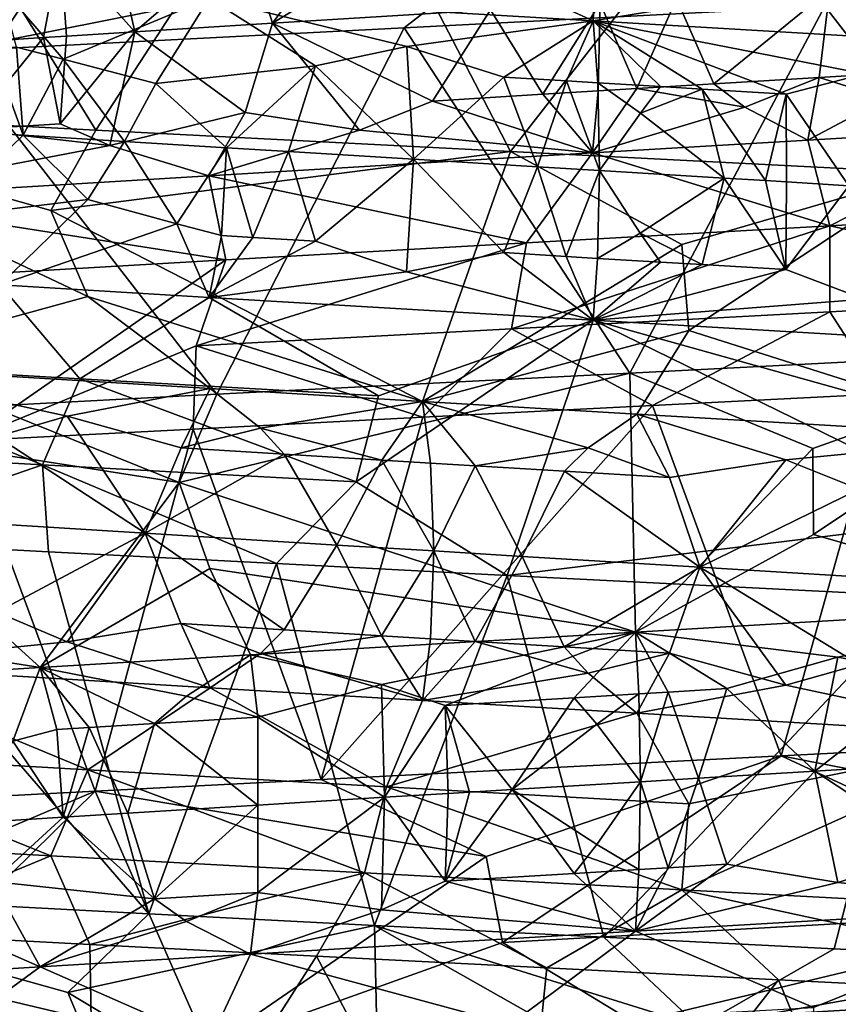
# Model space of a CAD drawing. Extents: x -29 to 75, y -81 to 456.
# Drawn here: x -12 to -11, y -74 to -74 of the extents above; entities that cross this region are included whole.
import ezdxf

# ---------------------------------------------------------------- set-up
doc = ezdxf.new("R2010")
doc.units = 0
doc.header["$MEASUREMENT"] = 0

msp = doc.modelspace()

# ---------------------------------------------------------------- linework, layer by layer
for points in [[(-11.500964, -73.596184, 16.603312), (-11.777336, -73.581612, 16.676483), (-11.656479, -73.344299, 16.640366)], [(-11.500964, -73.596184, 16.603312), (-11.656479, -73.344299, 16.640366), (-11.347812, -73.360359, 16.57683)], [(-11.307885, -73.454544, -21.306568), (-11.154417, -73.347328, -21.547766), (-11.161368, -73.521637, -21.208529)], [(-10.893725, -73.47776, -21.324167), (-11.161368, -73.521637, -21.208529), (-11.154417, -73.347328, -21.547766)], [(-11.217844, -73.610756, 16.562073), (-11.500964, -73.596184, 16.603312), (-11.347812, -73.360359, 16.57683)], [(-11.035429, -73.376328, 16.552811), (-11.217844, -73.610756, 16.562073), (-11.347812, -73.360359, 16.57683)], [(-10.932863, -73.62529, 16.553421), (-11.217844, -73.610756, 16.562073), (-11.035429, -73.376328, 16.552811)], [(-10.749898, -73.390892, 16.565029), (-10.932863, -73.62529, 16.553421), (-11.035429, -73.376328, 16.552811)], [(-11.398889, -73.464233, 21.130997), (-11.380215, -73.523216, 21.116856), (-11.32093, -73.442329, 21.157467)], [(-11.32093, -73.442329, 21.157467), (-11.380215, -73.523216, 21.116856), (-11.271105, -73.456436, 21.151949)], [(-11.474314, -73.529045, 21.096964), (-11.491415, -73.452721, 21.123711), (-11.525352, -73.472031, 21.102274)], [(-11.474314, -73.529045, 21.096964), (-11.398889, -73.464233, 21.130997), (-11.491415, -73.452721, 21.123711)], [(-11.307885, -73.454544, -21.306568), (-11.161368, -73.521637, -21.208529), (-11.42356, -73.506042, -21.172663)], [(-11.231559, -73.514091, 21.139294), (-11.271105, -73.456436, 21.151949), (-11.380215, -73.523216, 21.116856)], [(-11.474314, -73.529045, 21.096964), (-11.380215, -73.523216, 21.116856), (-11.398889, -73.464233, 21.130997)], [(-11.639297, -73.488144, -16.752895), (-11.59992, -73.54232, -16.62565), (-11.211386, -73.464928, -16.674175)], [(-11.211386, -73.464928, -16.674175), (-11.59992, -73.54232, -16.62565), (-11.290537, -73.526299, -16.56951)], [(-11.211386, -73.464928, -16.674175), (-11.290537, -73.526299, -16.56951), (-11.003273, -73.511635, -16.552662)], [(-11.587718, -73.475922, 21.085114), (-11.567452, -73.534882, 21.072832), (-11.525352, -73.472031, 21.102274)], [(-11.536525, -73.532936, 21.081343), (-11.525352, -73.472031, 21.102274), (-11.567452, -73.534882, 21.072832)], [(-11.536525, -73.532936, 21.081343), (-11.521015, -73.531967, 21.085423), (-11.525352, -73.472031, 21.102274)], [(-11.521015, -73.531967, 21.085423), (-11.474314, -73.529045, 21.096964), (-11.525352, -73.472031, 21.102274)], [(-10.893725, -73.47776, -21.324167), (-10.867405, -73.538963, -21.210495), (-11.161368, -73.521637, -21.208529)], [(-11.523233, -73.547691, -21.100477), (-11.554969, -73.539642, -21.095819), (-11.566428, -73.497398, -21.139038)], [(-11.523233, -73.547691, -21.100477), (-11.566428, -73.497398, -21.139038), (-11.42356, -73.506042, -21.172663)], [(-11.003273, -73.511635, -16.552662), (-10.821658, -73.746109, -16.558998), (-10.718509, -73.497101, -16.568363)], [(-10.935396, -73.556046, 21.168943), (-10.914602, -73.494812, 21.150745), (-11, -73.5, 21.152559)], [(-11.079064, -73.564697, 21.168432), (-11, -73.5, 21.152559), (-11.104557, -73.506355, 21.149843)], [(-11.079064, -73.564697, 21.168432), (-11.007235, -73.560371, 21.16996), (-11, -73.5, 21.152559)], [(-11.007235, -73.560371, 21.16996), (-10.935396, -73.556046, 21.168943), (-11, -73.5, 21.152559)], [(-11.523233, -73.547691, -21.100477), (-11.42356, -73.506042, -21.172663), (-11.459948, -73.564331, -21.109362)], [(-11.350948, -73.552216, -21.139915), (-11.459948, -73.564331, -21.109362), (-11.42356, -73.506042, -21.172663)], [(-11.2887, -73.539078, -21.161898), (-11.42356, -73.506042, -21.172663), (-11.161368, -73.521637, -21.208529)], [(-11.2887, -73.539078, -21.161898), (-11.350948, -73.552216, -21.139915), (-11.42356, -73.506042, -21.172663)], [(-11.136447, -73.762154, -16.556194), (-11.003273, -73.511635, -16.552662), (-11.290537, -73.526299, -16.56951)], [(-11.195781, -73.571747, 21.160559), (-11.156757, -73.509529, 21.146467), (-11.231559, -73.514091, 21.139294)], [(-11.195781, -73.571747, 21.160559), (-11.15804, -73.569466, 21.163832), (-11.156757, -73.509529, 21.146467)], [(-11.15804, -73.569466, 21.163832), (-11.131733, -73.567879, 21.165703), (-11.156757, -73.509529, 21.146467)], [(-11.131733, -73.567879, 21.165703), (-11.104557, -73.506355, 21.149843), (-11.156757, -73.509529, 21.146467)], [(-11.136447, -73.762154, -16.556194), (-10.821658, -73.746109, -16.558998), (-11.003273, -73.511635, -16.552662)], [(-11.131733, -73.567879, 21.165703), (-11.079064, -73.564697, 21.168432), (-11.104557, -73.506355, 21.149843)], [(-11.27107, -73.576309, 21.151957), (-11.231559, -73.514091, 21.139294), (-11.380215, -73.523216, 21.116856)], [(-11.195781, -73.571747, 21.160559), (-11.231559, -73.514091, 21.139294), (-11.27107, -73.576309, 21.151957)], [(-11.474314, -73.529045, 21.096964), (-11.398854, -73.584099, 21.131006), (-11.380215, -73.523216, 21.116856)], [(-11.398854, -73.584099, 21.131006), (-11.320885, -73.596245, 21.157476), (-11.380215, -73.523216, 21.116856)], [(-11.320885, -73.596245, 21.157476), (-11.27107, -73.576309, 21.151957), (-11.380215, -73.523216, 21.116856)], [(-11.222481, -73.560013, -21.15704), (-11.2887, -73.539078, -21.161898), (-11.161368, -73.521637, -21.208529)], [(-11.179735, -73.562592, -21.160988), (-11.222481, -73.560013, -21.15704), (-11.161368, -73.521637, -21.208529)], [(-11.158332, -73.563881, -21.162642), (-11.179735, -73.562592, -21.160988), (-11.161368, -73.521637, -21.208529)], [(-10.976447, -73.557793, -21.180674), (-11.029786, -73.571617, -21.168085), (-11.161368, -73.521637, -21.208529)], [(-10.976447, -73.557793, -21.180674), (-11.161368, -73.521637, -21.208529), (-10.867405, -73.538963, -21.210495)], [(-11.115527, -73.56646, -21.165306), (-11.158332, -73.563881, -21.162642), (-11.161368, -73.521637, -21.208529)], [(-11.086963, -73.568184, -21.166611), (-11.161368, -73.521637, -21.208529), (-11.029786, -73.571617, -21.168085)], [(-11.086963, -73.568184, -21.166611), (-11.115527, -73.56646, -21.165306), (-11.161368, -73.521637, -21.208529)], [(-11.59992, -73.54232, -16.62565), (-11.418367, -73.776611, -16.587835), (-11.290537, -73.526299, -16.56951)], [(-11.536525, -73.532936, 21.081343), (-11.525319, -73.591896, 21.102285), (-11.521015, -73.531967, 21.085423)], [(-11.474314, -73.529045, 21.096964), (-11.525319, -73.591896, 21.102285), (-11.49137, -73.606644, 21.123724)], [(-11.521015, -73.531967, 21.085423), (-11.525319, -73.591896, 21.102285), (-11.474314, -73.529045, 21.096964)], [(-11.474314, -73.529045, 21.096964), (-11.49137, -73.606644, 21.123724), (-11.398854, -73.584099, 21.131006)], [(-11.418367, -73.776611, -16.587835), (-11.136447, -73.762154, -16.556194), (-11.290537, -73.526299, -16.56951)], [(-11.587686, -73.595787, 21.085125), (-11.525319, -73.591896, 21.102285), (-11.536525, -73.532936, 21.081343)], [(-11.587686, -73.595787, 21.085125), (-11.536525, -73.532936, 21.081343), (-11.567452, -73.534882, 21.072832)], [(-11.572899, -73.538521, -21.090902), (-11.550422, -73.599579, -21.079014), (-11.585941, -73.597336, -21.069099)], [(-11.554969, -73.539642, -21.095819), (-11.550422, -73.599579, -21.079014), (-11.572899, -73.538521, -21.090902)], [(-11.573383, -73.784668, -16.619295), (-11.418367, -73.776611, -16.587835), (-11.59992, -73.54232, -16.62565)], [(-11.523233, -73.547691, -21.100477), (-11.550422, -73.599579, -21.079014), (-11.554969, -73.539642, -21.095819)], [(-11.2887, -73.539078, -21.161898), (-11.284077, -73.616074, -21.132265), (-11.350948, -73.552216, -21.139915)], [(-11.222481, -73.560013, -21.15704), (-11.284077, -73.616074, -21.132265), (-11.2887, -73.539078, -21.161898)], [(-11.523233, -73.547691, -21.100477), (-11.481368, -73.603897, -21.096334), (-11.550422, -73.599579, -21.079014)], [(-11.523233, -73.547691, -21.100477), (-11.459948, -73.564331, -21.109362), (-11.481368, -73.603897, -21.096334)], [(-11.411737, -73.608223, -21.111261), (-11.459948, -73.564331, -21.109362), (-11.350948, -73.552216, -21.139915)], [(-11.36934, -73.61084, -21.119137), (-11.411737, -73.608223, -21.111261), (-11.350948, -73.552216, -21.139915)], [(-11.36934, -73.61084, -21.119137), (-11.350948, -73.552216, -21.139915), (-11.284077, -73.616074, -21.132265)], [(-10.987011, -73.634132, -21.150801), (-11.029786, -73.571617, -21.168085), (-10.976447, -73.557793, -21.180674)], [(-11.007235, -73.560371, 21.16996), (-10.961522, -73.574661, 21.182194), (-10.935396, -73.556046, 21.168943)], [(-11.411737, -73.608223, -21.111261), (-11.481368, -73.603897, -21.096334), (-11.459948, -73.564331, -21.109362)], [(-11.199482, -73.621239, -21.141796), (-11.284077, -73.616074, -21.132265), (-11.222481, -73.560013, -21.15704)], [(-11.179735, -73.562592, -21.160988), (-11.199482, -73.621239, -21.141796), (-11.222481, -73.560013, -21.15704)], [(-11.179735, -73.562592, -21.160988), (-11.157047, -73.623817, -21.145288), (-11.199482, -73.621239, -21.141796)], [(-11.158332, -73.563881, -21.162642), (-11.157047, -73.623817, -21.145288), (-11.179735, -73.562592, -21.160988)], [(-11.12923, -73.584526, -21.155102), (-11.157047, -73.623817, -21.145288), (-11.158332, -73.563881, -21.162642)], [(-11.12923, -73.584526, -21.155102), (-11.158332, -73.563881, -21.162642), (-11.115527, -73.56646, -21.165306)], [(-11.131733, -73.567879, 21.165703), (-11.057879, -73.580429, 21.181736), (-11.079064, -73.564697, 21.168432)], [(-11.057879, -73.580429, 21.181736), (-11.007235, -73.560371, 21.16996), (-11.079064, -73.564697, 21.168432)], [(-11.057879, -73.580429, 21.181736), (-11.014977, -73.603065, 21.214504), (-11.007235, -73.560371, 21.16996)], [(-11.007235, -73.560371, 21.16996), (-11.014977, -73.603065, 21.214504), (-10.961522, -73.574661, 21.182194)], [(-11.195781, -73.571747, 21.160559), (-11.27107, -73.576309, 21.151957), (-11.16179, -73.611717, 21.2085)], [(-11.195781, -73.571747, 21.160559), (-11.16179, -73.611717, 21.2085), (-11.15804, -73.569466, 21.163832)], [(-11.131733, -73.567879, 21.165703), (-11.16179, -73.611717, 21.2085), (-11.057879, -73.580429, 21.181736)], [(-11.15804, -73.569466, 21.163832), (-11.16179, -73.611717, 21.2085), (-11.131733, -73.567879, 21.165703)], [(-11.086963, -73.568184, -21.166611), (-11.12923, -73.584526, -21.155102), (-11.115527, -73.56646, -21.165306)], [(-11.086963, -73.568184, -21.166611), (-11.072093, -73.628975, -21.149731), (-11.12923, -73.584526, -21.155102)], [(-11.043739, -73.630692, -21.150461), (-11.086963, -73.568184, -21.166611), (-11.029786, -73.571617, -21.168085)], [(-11.043739, -73.630692, -21.150461), (-11.072093, -73.628975, -21.149731), (-11.086963, -73.568184, -21.166611)], [(-11.029559, -73.631554, -21.150686), (-11.043739, -73.630692, -21.150461), (-11.029786, -73.571617, -21.168085)], [(-10.987011, -73.634132, -21.150801), (-11.029559, -73.631554, -21.150686), (-11.029786, -73.571617, -21.168085)], [(-11.320885, -73.596245, 21.157476), (-11.16179, -73.611717, 21.2085), (-11.27107, -73.576309, 21.151957)], [(-10.961522, -73.574661, 21.182194), (-11.014977, -73.603065, 21.214504), (-10.868094, -73.594414, 21.210535)], [(-11.531569, -73.651154, 16.7236), (-11.777336, -73.581612, 16.676483), (-11.500964, -73.596184, 16.603312)], [(-11.506458, -73.7099, 16.83362), (-11.777336, -73.581612, 16.676483), (-11.531569, -73.651154, 16.7236)], [(-11.506458, -73.7099, 16.83362), (-11.678887, -73.757149, 16.999916), (-11.777336, -73.581612, 16.676483)], [(-11.49137, -73.606644, 21.123724), (-11.423804, -73.627304, 21.172611), (-11.398854, -73.584099, 21.131006)], [(-11.398854, -73.584099, 21.131006), (-11.423804, -73.627304, 21.172611), (-11.320885, -73.596245, 21.157476)], [(-11.057879, -73.580429, 21.181736), (-11.16179, -73.611717, 21.2085), (-11.014977, -73.603065, 21.214504)], [(-11.12923, -73.584526, -21.155102), (-11.072093, -73.628975, -21.149731), (-11.157047, -73.623817, -21.145288)], [(-11.587686, -73.595787, 21.085125), (-11.49137, -73.606644, 21.123724), (-11.525319, -73.591896, 21.102285)], [(-11.587686, -73.595787, 21.085125), (-11.679717, -73.642906, 21.104937), (-11.49137, -73.606644, 21.123724)], [(-11.608652, -73.656151, -21.080574), (-11.585941, -73.597336, -21.069099), (-11.550422, -73.599579, -21.079014)], [(-11.531569, -73.651154, 16.7236), (-11.500964, -73.596184, 16.603312), (-11.217844, -73.610756, 16.562073)], [(-11.320885, -73.596245, 21.157476), (-11.423804, -73.627304, 21.172611), (-11.16179, -73.611717, 21.2085)], [(-11, -73.66153, 21.328573), (-10.868094, -73.594414, 21.210535), (-11.014977, -73.603065, 21.214504)], [(-11, -73.66153, 21.328573), (-10.793135, -73.649925, 21.318794), (-10.868094, -73.594414, 21.210535)], [(-11.506382, -73.643471, -21.09857), (-11.608652, -73.656151, -21.080574), (-11.550422, -73.599579, -21.079014)], [(-11.506382, -73.643471, -21.09857), (-11.550422, -73.599579, -21.079014), (-11.481368, -73.603897, -21.096334)], [(-11.445696, -73.66011, -21.118505), (-11.506382, -73.643471, -21.09857), (-11.481368, -73.603897, -21.096334)], [(-11.445696, -73.66011, -21.118505), (-11.481368, -73.603897, -21.096334), (-11.411737, -73.608223, -21.111261)], [(-11, -73.66153, 21.328573), (-11.014977, -73.603065, 21.214504), (-11.16179, -73.611717, 21.2085)], [(-11.49137, -73.606644, 21.123724), (-11.679717, -73.642906, 21.104937), (-11.423804, -73.627304, 21.172611)], [(-11.531569, -73.651154, 16.7236), (-11.217844, -73.610756, 16.562073), (-11.277946, -73.781403, 16.908503)], [(-11.415169, -73.668159, -21.12833), (-11.445696, -73.66011, -21.118505), (-11.411737, -73.608223, -21.111261)], [(-11.206865, -73.673141, 21.318794), (-11.16179, -73.611717, 21.2085), (-11.423804, -73.627304, 21.172611)], [(-11.393816, -73.669464, -21.132412), (-11.415169, -73.668159, -21.12833), (-11.411737, -73.608223, -21.111261)], [(-11.393816, -73.669464, -21.132412), (-11.411737, -73.608223, -21.111261), (-11.36934, -73.61084, -21.119137)], [(-11.393816, -73.669464, -21.132412), (-11.36934, -73.61084, -21.119137), (-11.350983, -73.672081, -21.139912)], [(-11.350983, -73.672081, -21.139912), (-11.36934, -73.61084, -21.119137), (-11.284077, -73.616074, -21.132265)], [(-11.100863, -73.67437, 16.666954), (-11.277946, -73.781403, 16.908503), (-11.217844, -73.610756, 16.562073)], [(-11.100863, -73.67437, 16.666954), (-11.217844, -73.610756, 16.562073), (-10.932863, -73.62529, 16.553421)], [(-11.206865, -73.673141, 21.318794), (-11, -73.66153, 21.328573), (-11.16179, -73.611717, 21.2085)], [(-11.288747, -73.692993, -21.161894), (-11.350983, -73.672081, -21.139912), (-11.284077, -73.616074, -21.132265)], [(-11.222515, -73.679878, -21.157038), (-11.288747, -73.692993, -21.161894), (-11.284077, -73.616074, -21.132265)], [(-11.222515, -73.679878, -21.157038), (-11.284077, -73.616074, -21.132265), (-11.199482, -73.621239, -21.141796)], [(-11.17977, -73.682465, -21.160986), (-11.222515, -73.679878, -21.157038), (-11.199482, -73.621239, -21.141796)], [(-11.17977, -73.682465, -21.160986), (-11.199482, -73.621239, -21.141796), (-11.157047, -73.623817, -21.145288)], [(-11.158366, -73.683754, -21.162642), (-11.17977, -73.682465, -21.160986), (-11.157047, -73.623817, -21.145288)], [(-11.129252, -73.66655, -21.155104), (-11.158366, -73.683754, -21.162642), (-11.157047, -73.623817, -21.145288)], [(-11.129252, -73.66655, -21.155104), (-11.157047, -73.623817, -21.145288), (-11.072093, -73.628975, -21.149731)], [(-11.096098, -73.733116, 16.77965), (-11.100863, -73.67437, 16.666954), (-10.932863, -73.62529, 16.553421)], [(-11.096098, -73.733116, 16.77965), (-10.932863, -73.62529, 16.553421), (-10.867212, -73.805641, 16.894642)], [(-11.412084, -73.684746, 21.289877), (-11.423804, -73.627304, 21.172611), (-11.679717, -73.642906, 21.104937)], [(-11.412084, -73.684746, 21.289877), (-11.206865, -73.673141, 21.318794), (-11.423804, -73.627304, 21.172611)], [(-11.086997, -73.688049, -21.166611), (-11.129252, -73.66655, -21.155104), (-11.072093, -73.628975, -21.149731)], [(-11.086997, -73.688049, -21.166611), (-11.072093, -73.628975, -21.149731), (-11.029821, -73.691483, -21.168085)], [(-11.043739, -73.630692, -21.150461), (-11.029821, -73.691483, -21.168085), (-11.072093, -73.628975, -21.149731)], [(-11.029559, -73.631554, -21.150686), (-11.029821, -73.691483, -21.168085), (-11.043739, -73.630692, -21.150461)], [(-10.987011, -73.634132, -21.150801), (-11.029821, -73.691483, -21.168085), (-11.029559, -73.631554, -21.150686)], [(-10.987011, -73.634132, -21.150801), (-10.976493, -73.711708, -21.180676), (-11.029821, -73.691483, -21.168085)], [(-11.810995, -73.707962, 21.177139), (-11.412084, -73.684746, 21.289877), (-11.679717, -73.642906, 21.104937)], [(-11.506382, -73.643471, -21.09857), (-11.566428, -73.701767, -21.139038), (-11.608652, -73.656151, -21.080574)], [(-11.445696, -73.66011, -21.118505), (-11.566428, -73.701767, -21.139038), (-11.506382, -73.643471, -21.09857)], [(-11.506458, -73.7099, 16.83362), (-11.531569, -73.651154, 16.7236), (-11.277946, -73.781403, 16.908503)], [(-11, -73.66153, 21.328573), (-10.782877, -73.708679, 21.431171), (-10.793135, -73.649925, 21.318794)], [(-11.445696, -73.66011, -21.118505), (-11.42356, -73.710411, -21.172663), (-11.566428, -73.701767, -21.139038)], [(-11.415169, -73.668159, -21.12833), (-11.42356, -73.710411, -21.172663), (-11.445696, -73.66011, -21.118505)], [(-11.217123, -73.731888, 21.431171), (-11, -73.66153, 21.328573), (-11.206865, -73.673141, 21.318794)], [(-11.217123, -73.731888, 21.431171), (-11, -73.720284, 21.441435), (-11, -73.66153, 21.328573)], [(-11.115562, -73.686333, -21.165306), (-11.158366, -73.683754, -21.162642), (-11.129252, -73.66655, -21.155104)], [(-11.086997, -73.688049, -21.166611), (-11.115562, -73.686333, -21.165306), (-11.129252, -73.66655, -21.155104)], [(-11, -73.720284, 21.441435), (-10.782877, -73.708679, 21.431171), (-11, -73.66153, 21.328573)], [(-11.432517, -73.7435, 21.40082), (-11.217123, -73.731888, 21.431171), (-11.206865, -73.673141, 21.318794)], [(-11.432517, -73.7435, 21.40082), (-11.206865, -73.673141, 21.318794), (-11.412084, -73.684746, 21.289877)], [(-11.393816, -73.669464, -21.132412), (-11.42356, -73.710411, -21.172663), (-11.415169, -73.668159, -21.12833)], [(-11.393816, -73.669464, -21.132412), (-11.350983, -73.672081, -21.139912), (-11.42356, -73.710411, -21.172663)], [(-11.288747, -73.692993, -21.161894), (-11.42356, -73.710411, -21.172663), (-11.350983, -73.672081, -21.139912)], [(-11.222515, -73.679878, -21.157038), (-11.161368, -73.726006, -21.208529), (-11.288747, -73.692993, -21.161894)], [(-11.096098, -73.733116, 16.77965), (-11.277946, -73.781403, 16.908503), (-11.100863, -73.67437, 16.666954)], [(-11.17977, -73.682465, -21.160986), (-11.161368, -73.726006, -21.208529), (-11.222515, -73.679878, -21.157038)], [(-11.810995, -73.707962, 21.177139), (-11.589764, -73.808456, 21.48193), (-11.412084, -73.684746, 21.289877)], [(-11.432517, -73.7435, 21.40082), (-11.412084, -73.684746, 21.289877), (-11.589764, -73.808456, 21.48193)], [(-11.158366, -73.683754, -21.162642), (-11.161368, -73.726006, -21.208529), (-11.17977, -73.682465, -21.160986)], [(-11.115562, -73.686333, -21.165306), (-11.161368, -73.726006, -21.208529), (-11.158366, -73.683754, -21.162642)], [(-11.086997, -73.688049, -21.166611), (-11.161368, -73.726006, -21.208529), (-11.115562, -73.686333, -21.165306)], [(-11.288747, -73.692993, -21.161894), (-11.161368, -73.726006, -21.208529), (-11.42356, -73.710411, -21.172663)], [(-11.086997, -73.688049, -21.166611), (-11.029821, -73.691483, -21.168085), (-11.161368, -73.726006, -21.208529)], [(-10.976493, -73.711708, -21.180676), (-11.161368, -73.726006, -21.208529), (-11.029821, -73.691483, -21.168085)], [(-11.511862, -73.765999, -21.269903), (-11.711418, -73.754387, -21.214533), (-11.566428, -73.701767, -21.139038)], [(-11.511862, -73.765999, -21.269903), (-11.566428, -73.701767, -21.139038), (-11.42356, -73.710411, -21.172663)], [(-11.506458, -73.7099, 16.83362), (-11.422939, -73.772751, 16.932327), (-11.678887, -73.757149, 16.999916)], [(-11.307887, -73.777603, -21.30658), (-11.511862, -73.765999, -21.269903), (-11.42356, -73.710411, -21.172663)], [(-11.506458, -73.7099, 16.83362), (-11.277946, -73.781403, 16.908503), (-11.422939, -73.772751, 16.932327)], [(-11.307887, -73.777603, -21.30658), (-11.42356, -73.710411, -21.172663), (-11.161368, -73.726006, -21.208529)], [(-10.976493, -73.711708, -21.180676), (-10.867405, -73.743332, -21.210495), (-11.161368, -73.726006, -21.208529)], [(-11, -73.720284, 21.441435), (-10.963741, -73.776283, 21.552383), (-10.782877, -73.708679, 21.431171)], [(-11.217123, -73.731888, 21.431171), (-11.120911, -73.784294, 21.549702), (-11, -73.720284, 21.441435)], [(-11, -73.720284, 21.441435), (-11.120911, -73.784294, 21.549702), (-10.963741, -73.776283, 21.552383)], [(-11.323154, -73.836357, -21.41835), (-11.307887, -73.777603, -21.30658), (-11.161368, -73.726006, -21.208529)], [(-11.323154, -73.836357, -21.41835), (-11.161368, -73.726006, -21.208529), (-11.220088, -73.900238, -21.542774)], [(-10.888454, -73.859573, -21.436823), (-11.220088, -73.900238, -21.542774), (-11.161368, -73.726006, -21.208529)], [(-10.893724, -73.800819, -21.324179), (-11.161368, -73.726006, -21.208529), (-10.867405, -73.743332, -21.210495)], [(-10.888454, -73.859573, -21.436823), (-11.161368, -73.726006, -21.208529), (-10.893724, -73.800819, -21.324179)], [(-11.432517, -73.7435, 21.40082), (-11.277699, -73.792305, 21.53706), (-11.217123, -73.731888, 21.431171)], [(-11.096098, -73.733116, 16.77965), (-11.13167, -73.790054, 16.894569), (-11.277946, -73.781403, 16.908503)], [(-11.217123, -73.731888, 21.431171), (-11.277699, -73.792305, 21.53706), (-11.120911, -73.784294, 21.549702)], [(-11.096098, -73.733116, 16.77965), (-10.867212, -73.805641, 16.894642), (-11.13167, -73.790054, 16.894569)], [(-11.432517, -73.7435, 21.40082), (-11.589764, -73.808456, 21.48193), (-11.434545, -73.800377, 21.514402)], [(-11.432517, -73.7435, 21.40082), (-11.434545, -73.800377, 21.514402), (-11.277699, -73.792305, 21.53706)], [(-11.011592, -73.81366, -16.664852), (-10.821658, -73.746109, -16.558998), (-11.136447, -73.762154, -16.556194)], [(-11.011045, -73.872398, -16.777645), (-10.821658, -73.746109, -16.558998), (-11.011592, -73.81366, -16.664852)], [(-11.011045, -73.872398, -16.777645), (-10.839143, -73.921669, -16.896545), (-10.821658, -73.746109, -16.558998)], [(-11.537243, -73.824745, -21.379854), (-11.746696, -73.813141, -21.321737), (-11.711418, -73.754387, -21.214533)], [(-11.537243, -73.824745, -21.379854), (-11.711418, -73.754387, -21.214533), (-11.511862, -73.765999, -21.269903)], [(-11.52047, -73.791603, 16.987154), (-11.678887, -73.757149, 16.999916), (-11.422939, -73.772751, 16.932327)], [(-11.52047, -73.791603, 16.987154), (-11.568472, -73.805443, 17.012989), (-11.678887, -73.757149, 16.999916)], [(-11.323154, -73.836357, -21.41835), (-11.537243, -73.824745, -21.379854), (-11.511862, -73.765999, -21.269903)], [(-11.323154, -73.836357, -21.41835), (-11.511862, -73.765999, -21.269903), (-11.307887, -73.777603, -21.30658)], [(-11.444116, -73.836868, -16.705353), (-11.132566, -73.938965, -16.894629), (-11.136447, -73.762154, -16.556194)], [(-11.444116, -73.836868, -16.705353), (-11.136447, -73.762154, -16.556194), (-11.418367, -73.776611, -16.587835)], [(-11.011592, -73.81366, -16.664852), (-11.136447, -73.762154, -16.556194), (-11.132566, -73.938965, -16.894629)], [(-11.442762, -73.813248, 16.981964), (-11.52047, -73.791603, 16.987154), (-11.422939, -73.772751, 16.932327)], [(-11.388562, -73.79969, 16.958382), (-11.442762, -73.813248, 16.981964), (-11.422939, -73.772751, 16.932327)], [(-11.388562, -73.79969, 16.958382), (-11.422939, -73.772751, 16.932327), (-11.277946, -73.781403, 16.908503)], [(-11.444116, -73.836868, -16.705353), (-11.418367, -73.776611, -16.587835), (-11.573383, -73.784668, -16.619295)], [(-11.033195, -74.02356, 21.552385), (-10.963741, -73.776283, 21.552383), (-11.120911, -73.784294, 21.549702)], [(-11.033195, -74.02356, 21.552385), (-10.719663, -74.007561, 21.536789), (-10.963741, -73.776283, 21.552383)], [(-11.444116, -73.836868, -16.705353), (-11.573383, -73.784668, -16.619295), (-11.726433, -73.79274, -16.660488)], [(-11.305787, -73.821625, 16.957607), (-11.388562, -73.79969, 16.958382), (-11.277946, -73.781403, 16.908503)], [(-11.347074, -74.039604, 21.528297), (-11.033195, -74.02356, 21.552385), (-11.120911, -73.784294, 21.549702)], [(-11.347074, -74.039604, 21.528297), (-11.120911, -73.784294, 21.549702), (-11.277699, -73.792305, 21.53706)], [(-11.272435, -73.823654, 16.953108), (-11.305787, -73.821625, 16.957607), (-11.277946, -73.781403, 16.908503)], [(-11.164794, -73.813194, 16.929678), (-11.277946, -73.781403, 16.908503), (-11.13167, -73.790054, 16.894569)], [(-11.24204, -73.825493, 16.949484), (-11.277946, -73.781403, 16.908503), (-11.164794, -73.813194, 16.929678)], [(-11.24204, -73.825493, 16.949484), (-11.272435, -73.823654, 16.953108), (-11.277946, -73.781403, 16.908503)], [(-11.820838, -73.918831, -16.930866), (-11.538815, -73.963219, -16.958778), (-11.726433, -73.79274, -16.660488)], [(-11.444116, -73.836868, -16.705353), (-11.726433, -73.79274, -16.660488), (-11.538815, -73.963219, -16.958778)], [(-11.52047, -73.791603, 16.987154), (-11.467294, -73.871429, 17.005211), (-11.568472, -73.805443, 17.012989)], [(-11.442762, -73.813248, 16.981964), (-11.467294, -73.871429, 17.005211), (-11.52047, -73.791603, 16.987154)], [(-11.347074, -74.039604, 21.528297), (-11.277699, -73.792305, 21.53706), (-11.434545, -73.800377, 21.514402)], [(-11.109325, -73.833511, 16.93889), (-11.164794, -73.813194, 16.929678), (-11.13167, -73.790054, 16.894569)], [(-11.029823, -73.821274, 16.923967), (-11.13167, -73.790054, 16.894569), (-10.867212, -73.805641, 16.894642)], [(-11.029823, -73.821274, 16.923967), (-11.109325, -73.833511, 16.93889), (-11.13167, -73.790054, 16.894569)], [(-11.501318, -74.047577, 21.50173), (-11.434545, -73.800377, 21.514402), (-11.589764, -73.808456, 21.48193)], [(-11.501318, -74.047577, 21.50173), (-11.347074, -74.039604, 21.528297), (-11.434545, -73.800377, 21.514402)], [(-11.372238, -73.817574, 16.968227), (-11.442762, -73.813248, 16.981964), (-11.388562, -73.79969, 16.958382)], [(-11.305787, -73.821625, 16.957607), (-11.372238, -73.817574, 16.968227), (-11.388562, -73.79969, 16.958382)], [(-11.595709, -73.863365, 17.039003), (-11.568472, -73.805443, 17.012989), (-11.467294, -73.871429, 17.005211)], [(-10.979804, -73.841301, 16.936584), (-11.029823, -73.821274, 16.923967), (-10.867212, -73.805641, 16.894642)], [(-11.537243, -73.824745, -21.379854), (-11.685647, -73.876091, -21.456799), (-11.746696, -73.813141, -21.321737)], [(-11.654256, -74.05558, 21.465429), (-11.501318, -74.047577, 21.50173), (-11.589764, -73.808456, 21.48193)], [(-11.372238, -73.817574, 16.968227), (-11.467294, -73.871429, 17.005211), (-11.442762, -73.813248, 16.981964)], [(-11.24204, -73.825493, 16.949484), (-11.164794, -73.813194, 16.929678), (-11.181093, -73.829178, 16.943571)], [(-11.109325, -73.833511, 16.93889), (-11.181093, -73.829178, 16.943571), (-11.164794, -73.813194, 16.929678)], [(-11.011045, -73.872398, -16.777645), (-11.011592, -73.81366, -16.664852), (-11.132566, -73.938965, -16.894629)], [(-11.336287, -73.879532, 16.979836), (-11.467294, -73.871429, 17.005211), (-11.372238, -73.817574, 16.968227)], [(-11.305787, -73.821625, 16.957607), (-11.336287, -73.879532, 16.979836), (-11.372238, -73.817574, 16.968227)], [(-11.537243, -73.824745, -21.379854), (-11.533306, -73.884094, -21.495014), (-11.685647, -73.876091, -21.456799)], [(-11.537243, -73.824745, -21.379854), (-11.377563, -73.892159, -21.523794), (-11.533306, -73.884094, -21.495014)], [(-11.323154, -73.836357, -21.41835), (-11.377563, -73.892159, -21.523794), (-11.537243, -73.824745, -21.379854)], [(-11.305787, -73.821625, 16.957607), (-11.270212, -73.883583, 16.970375), (-11.336287, -73.879532, 16.979836)], [(-11.272435, -73.823654, 16.953108), (-11.270212, -73.883583, 16.970375), (-11.305787, -73.821625, 16.957607)], [(-11.24204, -73.825493, 16.949484), (-11.270212, -73.883583, 16.970375), (-11.272435, -73.823654, 16.953108)], [(-11.24204, -73.825493, 16.949484), (-11.209867, -73.887268, 16.963629), (-11.270212, -73.883583, 16.970375)], [(-11.24204, -73.825493, 16.949484), (-11.181093, -73.829178, 16.943571), (-11.209867, -73.887268, 16.963629)], [(-11.029823, -73.821274, 16.923967), (-11.088667, -73.894646, 16.955414), (-11.109325, -73.833511, 16.93889)], [(-10.979804, -73.841301, 16.936584), (-11.088667, -73.894646, 16.955414), (-11.029823, -73.821274, 16.923967)], [(-11.209867, -73.887268, 16.963629), (-11.181093, -73.829178, 16.943571), (-11.088667, -73.894646, 16.955414)], [(-11.109325, -73.833511, 16.93889), (-11.088667, -73.894646, 16.955414), (-11.181093, -73.829178, 16.943571)], [(-11.423136, -73.895615, -16.816235), (-11.444116, -73.836868, -16.705353), (-11.538815, -73.963219, -16.958778)], [(-11.423136, -73.895615, -16.816235), (-11.132566, -73.938965, -16.894629), (-11.444116, -73.836868, -16.705353)], [(-11.323154, -73.836357, -21.41835), (-11.220088, -73.900238, -21.542774), (-11.377563, -73.892159, -21.523794)], [(-10.943751, -73.903435, 16.954746), (-11.088667, -73.894646, 16.955414), (-10.979804, -73.841301, 16.936584)], [(-10.888454, -73.859573, -21.436823), (-10.935086, -73.914772, -21.551764), (-11.220088, -73.900238, -21.542774)], [(-11.568505, -73.925316, 17.012999), (-11.595709, -73.863365, 17.039003), (-11.467294, -73.871429, 17.005211)], [(-11.520514, -73.945526, 16.987165), (-11.568505, -73.925316, 17.012999), (-11.467294, -73.871429, 17.005211)], [(-11.442796, -73.933113, 16.981972), (-11.520514, -73.945526, 16.987165), (-11.467294, -73.871429, 17.005211)], [(-11.372272, -73.937439, 16.968233), (-11.467294, -73.871429, 17.005211), (-11.336287, -73.879532, 16.979836)], [(-11.372272, -73.937439, 16.968233), (-11.442796, -73.933113, 16.981972), (-11.467294, -73.871429, 17.005211)], [(-11.011045, -73.872398, -16.777645), (-11.132566, -73.938965, -16.894629), (-10.839143, -73.921669, -16.896545)], [(-11.464794, -74.131393, -21.508905), (-11.770167, -74.115334, -21.431128), (-11.685647, -73.876091, -21.456799)], [(-11.464794, -74.131393, -21.508905), (-11.685647, -73.876091, -21.456799), (-11.533306, -73.884094, -21.495014)], [(-11.305821, -73.941498, 16.957611), (-11.372272, -73.937439, 16.968233), (-11.336287, -73.879532, 16.979836)], [(-11.305821, -73.941498, 16.957611), (-11.336287, -73.879532, 16.979836), (-11.270212, -73.883583, 16.970375)], [(-11.464794, -74.131393, -21.508905), (-11.533306, -73.884094, -21.495014), (-11.377563, -73.892159, -21.523794)], [(-11.27247, -73.94352, 16.953112), (-11.305821, -73.941498, 16.957611), (-11.270212, -73.883583, 16.970375)], [(-11.242074, -73.945366, 16.949488), (-11.27247, -73.94352, 16.953112), (-11.270212, -73.883583, 16.970375)], [(-11.242074, -73.945366, 16.949488), (-11.270212, -73.883583, 16.970375), (-11.209867, -73.887268, 16.963629)], [(-11.242074, -73.945366, 16.949488), (-11.209867, -73.887268, 16.963629), (-11.181129, -73.949051, 16.943575)], [(-11.181129, -73.949051, 16.943575), (-11.209867, -73.887268, 16.963629), (-11.088667, -73.894646, 16.955414)], [(-11.310658, -74.139336, -21.5331), (-11.464794, -74.131393, -21.508905), (-11.377563, -73.892159, -21.523794)], [(-11.310658, -74.139336, -21.5331), (-11.377563, -73.892159, -21.523794), (-11.220088, -73.900238, -21.542774)], [(-11.109361, -73.953377, 16.938892), (-11.181129, -73.949051, 16.943575), (-11.088667, -73.894646, 16.955414)], [(-11.02987, -73.975197, 16.923967), (-11.109361, -73.953377, 16.938892), (-11.088667, -73.894646, 16.955414)], [(-10.979838, -73.961166, 16.936584), (-11.088667, -73.894646, 16.955414), (-10.943751, -73.903435, 16.954746)], [(-10.979838, -73.961166, 16.936584), (-11.02987, -73.975197, 16.923967), (-11.088667, -73.894646, 16.955414)], [(-11.423136, -73.895615, -16.816235), (-11.538815, -73.963219, -16.958778), (-11.395241, -73.954559, -16.926992)], [(-11.423136, -73.895615, -16.816235), (-11.395241, -73.954559, -16.926992), (-11.132566, -73.938965, -16.894629)], [(-11.154123, -74.147346, -21.547785), (-11.310658, -74.139336, -21.5331), (-11.220088, -73.900238, -21.542774)], [(-10.935086, -73.914772, -21.551764), (-11.154123, -74.147346, -21.547785), (-11.220088, -73.900238, -21.542774)], [(-10.996922, -74.155357, -21.552565), (-11.154123, -74.147346, -21.547785), (-10.935086, -73.914772, -21.551764)], [(-10.839035, -74.163406, -21.547375), (-10.996922, -74.155357, -21.552565), (-10.935086, -73.914772, -21.551764)], [(-11.820838, -73.918831, -16.930866), (-11.679898, -73.971878, -17.00024), (-11.538815, -73.963219, -16.958778)], [(-10.994454, -73.956017, -16.923616), (-10.839143, -73.921669, -16.896545), (-11.132566, -73.938965, -16.894629)], [(-10.994454, -73.956017, -16.923616), (-10.926564, -73.968956, -16.937685), (-10.839143, -73.921669, -16.896545)], [(-11.520514, -73.945526, 16.987165), (-11.678887, -73.961517, 16.999916), (-11.568505, -73.925316, 17.012999)], [(-11.442796, -73.933113, 16.981972), (-11.422939, -73.977112, 16.932327), (-11.520514, -73.945526, 16.987165)], [(-11.388608, -73.953606, 16.958389), (-11.422939, -73.977112, 16.932327), (-11.442796, -73.933113, 16.981972)], [(-11.388608, -73.953606, 16.958389), (-11.442796, -73.933113, 16.981972), (-11.372272, -73.937439, 16.968233)], [(-11.306005, -73.974716, -16.944742), (-11.132566, -73.938965, -16.894629), (-11.395241, -73.954559, -16.926992)], [(-11.305821, -73.941498, 16.957611), (-11.388608, -73.953606, 16.958389), (-11.372272, -73.937439, 16.968233)], [(-11.305821, -73.941498, 16.957611), (-11.277946, -73.985771, 16.908503), (-11.388608, -73.953606, 16.958389)], [(-11.306005, -73.974716, -16.944742), (-11.262494, -73.989212, -16.951651), (-11.132566, -73.938965, -16.894629)], [(-11.27247, -73.94352, 16.953112), (-11.277946, -73.985771, 16.908503), (-11.305821, -73.941498, 16.957611)], [(-11.174403, -73.983879, -16.942762), (-11.132566, -73.938965, -16.894629), (-11.262494, -73.989212, -16.951651)], [(-11.174403, -73.983879, -16.942762), (-11.130224, -73.981216, -16.939722), (-11.132566, -73.938965, -16.894629)], [(-11.070292, -73.9776, -16.93709), (-10.994454, -73.956017, -16.923616), (-11.132566, -73.938965, -16.894629)], [(-11.110257, -73.980011, -16.938656), (-11.070292, -73.9776, -16.93709), (-11.132566, -73.938965, -16.894629)], [(-11.130224, -73.981216, -16.939722), (-11.110257, -73.980011, -16.938656), (-11.132566, -73.938965, -16.894629)], [(-11.520514, -73.945526, 16.987165), (-11.422939, -73.977112, 16.932327), (-11.678887, -73.961517, 16.999916)], [(-11.242074, -73.945366, 16.949488), (-11.277946, -73.985771, 16.908503), (-11.27247, -73.94352, 16.953112)], [(-11.242074, -73.945366, 16.949488), (-11.16484, -73.967117, 16.929682), (-11.277946, -73.985771, 16.908503)], [(-11.242074, -73.945366, 16.949488), (-11.181129, -73.949051, 16.943575), (-11.16484, -73.967117, 16.929682)], [(-11.438958, -73.982803, -16.968304), (-11.395241, -73.954559, -16.926992), (-11.538815, -73.963219, -16.958778)], [(-11.438958, -73.982803, -16.968304), (-11.390429, -73.997009, -16.971453), (-11.395241, -73.954559, -16.926992)], [(-11.388608, -73.953606, 16.958389), (-11.277946, -73.985771, 16.908503), (-11.422939, -73.977112, 16.932327)], [(-11.390429, -73.997009, -16.971453), (-11.306005, -73.974716, -16.944742), (-11.395241, -73.954559, -16.926992)], [(-11.109361, -73.953377, 16.938892), (-11.16484, -73.967117, 16.929682), (-11.181129, -73.949051, 16.943575)], [(-11.109361, -73.953377, 16.938892), (-11.13167, -73.994423, 16.894569), (-11.16484, -73.967117, 16.929682)], [(-11.02987, -73.975197, 16.923967), (-11.13167, -73.994423, 16.894569), (-11.109361, -73.953377, 16.938892)], [(-11.506461, -74.032959, 16.833609), (-11.705963, -74.021355, 16.889174), (-11.678887, -73.961517, 16.999916)], [(-11.506461, -74.032959, 16.833609), (-11.678887, -73.961517, 16.999916), (-11.422939, -73.977112, 16.932327)], [(-11.070292, -73.9776, -16.93709), (-11.01019, -74.033928, -16.953564), (-10.994454, -73.956017, -16.923616)], [(-10.979838, -73.961166, 16.936584), (-10.867212, -74.01001, 16.894642), (-11.02987, -73.975197, 16.923967)], [(-10.994454, -73.956017, -16.923616), (-11.01019, -74.033928, -16.953564), (-10.926564, -73.968956, -16.937685)], [(-11.557487, -74.013527, -17.013767), (-11.538815, -73.963219, -16.958778), (-11.679898, -73.971878, -17.00024)], [(-11.557487, -74.013527, -17.013767), (-11.527538, -74.00547, -17.002102), (-11.538815, -73.963219, -16.958778)], [(-11.460852, -74.001343, -16.985956), (-11.438958, -73.982803, -16.968304), (-11.538815, -73.963219, -16.958778)], [(-11.505368, -74.004097, -16.996471), (-11.460852, -74.001343, -16.985956), (-11.538815, -73.963219, -16.958778)], [(-11.527538, -74.00547, -17.002102), (-11.505368, -74.004097, -16.996471), (-11.538815, -73.963219, -16.958778)], [(-11.16484, -73.967117, 16.929682), (-11.13167, -73.994423, 16.894569), (-11.277946, -73.985771, 16.908503)], [(-10.899486, -74.027214, -16.956305), (-10.926564, -73.968956, -16.937685), (-11.01019, -74.033928, -16.953564)], [(-11.30383, -74.051811, -16.974735), (-11.306005, -73.974716, -16.944742), (-11.390429, -73.997009, -16.971453)], [(-11.30383, -74.051811, -16.974735), (-11.262494, -73.989212, -16.951651), (-11.306005, -73.974716, -16.944742)], [(-11.02987, -73.975197, 16.923967), (-10.867212, -74.01001, 16.894642), (-11.13167, -73.994423, 16.894569)], [(-11.302607, -74.044571, 16.79711), (-11.506461, -74.032959, 16.833609), (-11.422939, -73.977112, 16.932327)], [(-11.302607, -74.044571, 16.79711), (-11.422939, -73.977112, 16.932327), (-11.277946, -73.985771, 16.908503)], [(-11.158968, -74.001915, -16.95105), (-11.130224, -73.981216, -16.939722), (-11.174403, -73.983879, -16.942762)], [(-11.158968, -74.001915, -16.95105), (-11.129136, -74.041145, -16.957098), (-11.130224, -73.981216, -16.939722)], [(-11.130224, -73.981216, -16.939722), (-11.129136, -74.041145, -16.957098), (-11.110257, -73.980011, -16.938656)], [(-11.110257, -73.980011, -16.938656), (-11.129136, -74.041145, -16.957098), (-11.08952, -74.038742, -16.95517)], [(-11.110257, -73.980011, -16.938656), (-11.08952, -74.038742, -16.95517), (-11.070292, -73.9776, -16.93709)], [(-11.08952, -74.038742, -16.95517), (-11.01019, -74.033928, -16.953564), (-11.070292, -73.9776, -16.93709)], [(-11.460852, -74.001343, -16.985956), (-11.390429, -73.997009, -16.971453), (-11.438958, -73.982803, -16.968304)], [(-11.30383, -74.051811, -16.974735), (-11.260319, -74.049149, -16.968927), (-11.262494, -73.989212, -16.951651)], [(-11.302607, -74.044571, 16.79711), (-11.277946, -73.985771, 16.908503), (-11.13167, -73.994423, 16.894569)], [(-11.174403, -73.983879, -16.942762), (-11.262494, -73.989212, -16.951651), (-11.216685, -74.046478, -16.964054)], [(-11.245787, -74.048256, -16.967199), (-11.216685, -74.046478, -16.964054), (-11.262494, -73.989212, -16.951651)], [(-11.260319, -74.049149, -16.968927), (-11.245787, -74.048256, -16.967199), (-11.262494, -73.989212, -16.951651)], [(-11.158968, -74.001915, -16.95105), (-11.174403, -73.983879, -16.942762), (-11.216685, -74.046478, -16.964054)], [(-11.096099, -74.056175, 16.779638), (-11.302607, -74.044571, 16.79711), (-11.13167, -73.994423, 16.894569)], [(-11.096099, -74.056175, 16.779638), (-11.13167, -73.994423, 16.894569), (-10.867212, -74.01001, 16.894642)], [(-11.505368, -74.004097, -16.996471), (-11.479149, -74.062653, -17.008039), (-11.460852, -74.001343, -16.985956)], [(-11.479149, -74.062653, -17.008039), (-11.390414, -74.057144, -16.98917), (-11.460852, -74.001343, -16.985956)], [(-11.460852, -74.001343, -16.985956), (-11.390414, -74.057144, -16.98917), (-11.390429, -73.997009, -16.971453)], [(-11.30383, -74.051811, -16.974735), (-11.390429, -73.997009, -16.971453), (-11.390414, -74.057144, -16.98917)], [(-11.158968, -74.001915, -16.95105), (-11.216685, -74.046478, -16.964054), (-11.129136, -74.041145, -16.957098)], [(-11.557487, -74.013527, -17.013767), (-11.523184, -74.065407, -17.018961), (-11.527538, -74.00547, -17.002102)], [(-11.527538, -74.00547, -17.002102), (-11.523184, -74.065407, -17.018961), (-11.505368, -74.004097, -16.996471)], [(-11.505368, -74.004097, -16.996471), (-11.523184, -74.065407, -17.018961), (-11.479149, -74.062653, -17.008039)], [(-10.799384, -74.069016, 21.43096), (-10.719663, -74.007561, 21.536789), (-11.033195, -74.02356, 21.552385)], [(-11.557487, -74.013527, -17.013767), (-11.591904, -74.069733, -17.038097), (-11.523184, -74.065407, -17.018961)], [(-11.100863, -74.114929, 16.666931), (-11.096099, -74.056175, 16.779638), (-10.867212, -74.01001, 16.894642)], [(-10.666339, -74.138138, 16.689123), (-11.100863, -74.114929, 16.666931), (-10.867212, -74.01001, 16.894642)], [(-11.531575, -74.091713, 16.723577), (-11.74097, -74.080109, 16.781898), (-11.705963, -74.021355, 16.889174)], [(-11.531575, -74.091713, 16.723577), (-11.705963, -74.021355, 16.889174), (-11.506461, -74.032959, 16.833609)], [(-11.234466, -74.092232, 21.428755), (-11.033195, -74.02356, 21.552385), (-11.347074, -74.039604, 21.528297)], [(-11.22339, -74.15097, 21.316504), (-11.033195, -74.02356, 21.552385), (-11.234466, -74.092232, 21.428755)], [(-11.22339, -74.15097, 21.316504), (-10.808862, -74.127762, 21.318605), (-11.033195, -74.02356, 21.552385)], [(-10.808862, -74.127762, 21.318605), (-10.799384, -74.069016, 21.43096), (-11.033195, -74.02356, 21.552385)], [(-10.92653, -74.088829, -16.937687), (-10.899486, -74.027214, -16.956305), (-11.01019, -74.033928, -16.953564)], [(-11.317612, -74.103317, 16.68527), (-11.531575, -74.091713, 16.723577), (-11.506461, -74.032959, 16.833609)], [(-11.317612, -74.103317, 16.68527), (-11.506461, -74.032959, 16.833609), (-11.302607, -74.044571, 16.79711)], [(-11.070257, -74.097473, -16.93709), (-11.01019, -74.033928, -16.953564), (-11.08952, -74.038742, -16.95517)], [(-11.070257, -74.097473, -16.93709), (-10.994409, -74.10994, -16.923618), (-11.01019, -74.033928, -16.953564)], [(-10.994409, -74.10994, -16.923618), (-10.92653, -74.088829, -16.937687), (-11.01019, -74.033928, -16.953564)], [(-11.234466, -74.092232, 21.428755), (-11.347074, -74.039604, 21.528297), (-11.501318, -74.047577, 21.50173)], [(-11.158945, -74.083939, -16.95105), (-11.129136, -74.041145, -16.957098), (-11.216685, -74.046478, -16.964054)], [(-11.158945, -74.083939, -16.95105), (-11.13019, -74.101082, -16.939722), (-11.129136, -74.041145, -16.957098)], [(-11.13019, -74.101082, -16.939722), (-11.110223, -74.099876, -16.938654), (-11.129136, -74.041145, -16.957098)], [(-11.110223, -74.099876, -16.938654), (-11.08952, -74.038742, -16.95517), (-11.129136, -74.041145, -16.957098)], [(-11.110223, -74.099876, -16.938654), (-11.070257, -74.097473, -16.93709), (-11.08952, -74.038742, -16.95517)], [(-11.661319, -74.11544, 21.348047), (-11.501318, -74.047577, 21.50173), (-11.654256, -74.05558, 21.465429)], [(-11.630078, -74.174187, 21.239609), (-11.501318, -74.047577, 21.50173), (-11.661319, -74.11544, 21.348047)], [(-11.630078, -74.174187, 21.239609), (-11.424556, -74.222984, 21.172466), (-11.501318, -74.047577, 21.50173)], [(-11.234466, -74.092232, 21.428755), (-11.501318, -74.047577, 21.50173), (-11.424556, -74.222984, 21.172466)], [(-11.100863, -74.114929, 16.666931), (-11.317612, -74.103317, 16.68527), (-11.302607, -74.044571, 16.79711)], [(-11.30383, -74.051811, -16.974735), (-11.26246, -74.109077, -16.951649), (-11.260319, -74.049149, -16.968927)], [(-11.100863, -74.114929, 16.666931), (-11.302607, -74.044571, 16.79711), (-11.096099, -74.056175, 16.779638)], [(-11.174369, -74.103745, -16.94276), (-11.216685, -74.046478, -16.964054), (-11.26246, -74.109077, -16.951649)], [(-11.245787, -74.048256, -16.967199), (-11.26246, -74.109077, -16.951649), (-11.216685, -74.046478, -16.964054)], [(-11.260319, -74.049149, -16.968927), (-11.26246, -74.109077, -16.951649), (-11.245787, -74.048256, -16.967199)], [(-11.174369, -74.103745, -16.94276), (-11.158945, -74.083939, -16.95105), (-11.216685, -74.046478, -16.964054)], [(-11.30383, -74.051811, -16.974735), (-11.390414, -74.057144, -16.98917), (-11.390394, -74.116875, -16.971447)], [(-11.30383, -74.051811, -16.974735), (-11.390394, -74.116875, -16.971447), (-11.305959, -74.128639, -16.944736)], [(-11.30383, -74.051811, -16.974735), (-11.305959, -74.128639, -16.944736), (-11.26246, -74.109077, -16.951649)], [(-11.523184, -74.065407, -17.018961), (-11.460818, -74.121208, -16.98595), (-11.479149, -74.062653, -17.008039)], [(-11.460818, -74.121208, -16.98595), (-11.390414, -74.057144, -16.98917), (-11.479149, -74.062653, -17.008039)], [(-11.460818, -74.121208, -16.98595), (-11.390394, -74.116875, -16.971447), (-11.390414, -74.057144, -16.98917)], [(-11.57122, -74.109306, -17.023771), (-11.523184, -74.065407, -17.018961), (-11.591904, -74.069733, -17.038097)], [(-11.57122, -74.109306, -17.023771), (-11.460818, -74.121208, -16.98595), (-11.523184, -74.065407, -17.018961)], [(-11.531575, -74.091713, 16.723577), (-11.658266, -74.144203, 16.640772), (-11.74097, -74.080109, 16.781898)], [(-11.174369, -74.103745, -16.94276), (-11.13019, -74.101082, -16.939722), (-11.158945, -74.083939, -16.95105)], [(-10.994409, -74.10994, -16.923618), (-10.839143, -74.126038, -16.896545), (-10.92653, -74.088829, -16.937687)], [(-11.531575, -74.091713, 16.723577), (-11.505044, -74.152229, 16.604088), (-11.658266, -74.144203, 16.640772)], [(-11.317612, -74.103317, 16.68527), (-11.505044, -74.152229, 16.604088), (-11.531575, -74.091713, 16.723577)], [(-11.22339, -74.15097, 21.316504), (-11.234466, -74.092232, 21.428755), (-11.424556, -74.222984, 21.172466)], [(-11.317612, -74.103317, 16.68527), (-11.350351, -74.160233, 16.577227), (-11.505044, -74.152229, 16.604088)], [(-11.317612, -74.103317, 16.68527), (-11.193138, -74.168289, 16.560024), (-11.350351, -74.160233, 16.577227)], [(-11.100863, -74.114929, 16.666931), (-11.193138, -74.168289, 16.560024), (-11.317612, -74.103317, 16.68527)], [(-11.174369, -74.103745, -16.94276), (-11.132566, -74.143326, -16.894629), (-11.13019, -74.101082, -16.939722)], [(-11.070257, -74.097473, -16.93709), (-11.132566, -74.143326, -16.894629), (-10.994409, -74.10994, -16.923618)], [(-11.110223, -74.099876, -16.938654), (-11.132566, -74.143326, -16.894629), (-11.070257, -74.097473, -16.93709)], [(-11.13019, -74.101082, -16.939722), (-11.132566, -74.143326, -16.894629), (-11.110223, -74.099876, -16.938654)], [(-11.633946, -74.125946, -17.036491), (-11.538815, -74.167587, -16.958778), (-11.57122, -74.109306, -17.023771)], [(-11.57122, -74.109306, -17.023771), (-11.538815, -74.167587, -16.958778), (-11.460818, -74.121208, -16.98595)], [(-11.305959, -74.128639, -16.944736), (-11.132566, -74.143326, -16.894629), (-11.26246, -74.109077, -16.951649)], [(-11.174369, -74.103745, -16.94276), (-11.26246, -74.109077, -16.951649), (-11.132566, -74.143326, -16.894629)], [(-10.994409, -74.10994, -16.923618), (-11.132566, -74.143326, -16.894629), (-10.839143, -74.126038, -16.896545)], [(-11.520014, -74.185089, -21.38298), (-11.770167, -74.115334, -21.431128), (-11.464794, -74.131393, -21.508905)], [(-11.495449, -74.243828, -21.272892), (-11.770167, -74.115334, -21.431128), (-11.520014, -74.185089, -21.38298)], [(-11.495449, -74.243828, -21.272892), (-11.733892, -74.287056, -21.086187), (-11.770167, -74.115334, -21.431128)], [(-11.460818, -74.121208, -16.98595), (-11.438912, -74.136726, -16.968296), (-11.390394, -74.116875, -16.971447)], [(-11.438912, -74.136726, -16.968296), (-11.395241, -74.158928, -16.926992), (-11.390394, -74.116875, -16.971447)], [(-11.390394, -74.116875, -16.971447), (-11.395241, -74.158928, -16.926992), (-11.305959, -74.128639, -16.944736)], [(-11.100863, -74.114929, 16.666931), (-11.034982, -74.176353, 16.552769), (-11.193138, -74.168289, 16.560024)], [(-11.100863, -74.114929, 16.666931), (-10.750042, -74.19088, 16.5651), (-11.034982, -74.176353, 16.552769)], [(-10.666339, -74.138138, 16.689123), (-10.750042, -74.19088, 16.5651), (-11.100863, -74.114929, 16.666931)], [(-11.460818, -74.121208, -16.98595), (-11.538815, -74.167587, -16.958778), (-11.438912, -74.136726, -16.968296)], [(-11.633946, -74.125946, -17.036491), (-11.679898, -74.176247, -17.00024), (-11.538815, -74.167587, -16.958778)], [(-11.305959, -74.128639, -16.944736), (-11.395241, -74.158928, -16.926992), (-11.132566, -74.143326, -16.894629)], [(-11.22339, -74.15097, 21.316504), (-11.133381, -74.205673, 21.210445), (-10.808862, -74.127762, 21.318605)], [(-10.808862, -74.127762, 21.318605), (-11.133381, -74.205673, 21.210445), (-10.868657, -74.190079, 21.210564)], [(-11.011045, -74.195457, -16.777634), (-10.839143, -74.126038, -16.896545), (-11.132566, -74.143326, -16.894629)], [(-11.011592, -74.254211, -16.664827), (-10.839143, -74.126038, -16.896545), (-11.011045, -74.195457, -16.777634)], [(-11.011592, -74.254211, -16.664827), (-10.720334, -74.297188, -16.568306), (-10.839143, -74.126038, -16.896545)], [(-11.438912, -74.136726, -16.968296), (-11.538815, -74.167587, -16.958778), (-11.395241, -74.158928, -16.926992)], [(-11.520014, -74.185089, -21.38298), (-11.464794, -74.131393, -21.508905), (-11.310658, -74.139336, -21.5331)], [(-11.520014, -74.185089, -21.38298), (-11.310658, -74.139336, -21.5331), (-11.306708, -74.313026, -21.192692)], [(-11.218061, -74.207069, -16.787373), (-11.132566, -74.143326, -16.894629), (-11.395241, -74.158928, -16.926992)], [(-11.089322, -74.208298, -21.439739), (-11.310658, -74.139336, -21.5331), (-11.154123, -74.147346, -21.547785)], [(-11.085102, -74.267044, -21.326971), (-11.306708, -74.313026, -21.192692), (-11.310658, -74.139336, -21.5331)], [(-11.085102, -74.267044, -21.326971), (-11.310658, -74.139336, -21.5331), (-11.089322, -74.208298, -21.439739)], [(-11.218061, -74.207069, -16.787373), (-11.011045, -74.195457, -16.777634), (-11.132566, -74.143326, -16.894629)], [(-11.500718, -74.396194, 16.603258), (-11.777031, -74.38163, 16.676388), (-11.658266, -74.144203, 16.640772)], [(-11.500718, -74.396194, 16.603258), (-11.658266, -74.144203, 16.640772), (-11.505044, -74.152229, 16.604088)], [(-11.089322, -74.208298, -21.439739), (-11.154123, -74.147346, -21.547785), (-10.996922, -74.155357, -21.552565)], [(-11.500718, -74.396194, 16.603258), (-11.505044, -74.152229, 16.604088), (-11.350351, -74.160233, 16.577227)], [(-11.22339, -74.15097, 21.316504), (-11.424556, -74.222984, 21.172466), (-11.133381, -74.205673, 21.210445)], [(-11.089322, -74.208298, -21.439739), (-10.996922, -74.155357, -21.552565), (-10.839035, -74.163406, -21.547375)], [(-11.423138, -74.218674, -16.816223), (-11.395241, -74.158928, -16.926992), (-11.538815, -74.167587, -16.958778)], [(-11.217619, -74.410774, 16.562052), (-11.500718, -74.396194, 16.603258), (-11.350351, -74.160233, 16.577227)], [(-11.423138, -74.218674, -16.816223), (-11.218061, -74.207069, -16.787373), (-11.395241, -74.158928, -16.926992)], [(-11.217619, -74.410774, 16.562052), (-11.350351, -74.160233, 16.577227), (-11.193138, -74.168289, 16.560024)], [(-11.089322, -74.208298, -21.439739), (-10.839035, -74.163406, -21.547375), (-10.896137, -74.337265, -21.212063)], [(-11.624578, -74.230286, -16.86429), (-11.538815, -74.167587, -16.958778), (-11.679898, -74.176247, -17.00024)], [(-11.624578, -74.230286, -16.86429), (-11.423138, -74.218674, -16.816223), (-11.538815, -74.167587, -16.958778)], [(-11.034982, -74.176353, 16.552769), (-11.217619, -74.410774, 16.562052), (-11.193138, -74.168289, 16.560024)], [(-11.630078, -74.174187, 21.239609), (-11.680246, -74.238571, 21.104753), (-11.424556, -74.222984, 21.172466)], [(-10.932698, -74.425293, 16.553425), (-11.217619, -74.410774, 16.562052), (-11.034982, -74.176353, 16.552769)], [(-10.750042, -74.19088, 16.5651), (-10.932698, -74.425293, 16.553425), (-11.034982, -74.176353, 16.552769)], [(-11.495449, -74.243828, -21.272892), (-11.520014, -74.185089, -21.38298), (-11.306708, -74.313026, -21.192692)], [(-10.941282, -74.219513, 21.180048), (-10.868657, -74.190079, 21.210564), (-11.133381, -74.205673, 21.210445)]]:
    msp.add_3dface(points)

doc.saveas('drawing.dxf')
